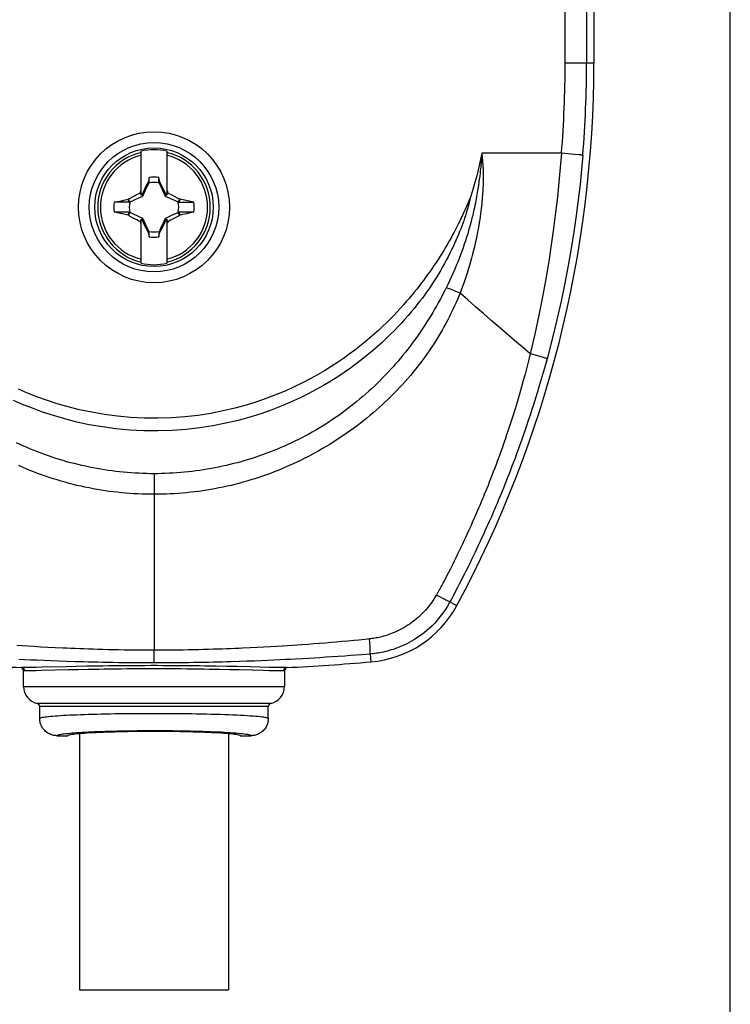
# Model space of a CAD drawing. Units: millimetres. Extents: x 76 to 242, y -31 to 279.
# Drawn here: x 197 to 230, y 172 to 218 of the extents above; entities that cross this region are included whole.
import ezdxf

# ---------------------------------------------------------------- set-up
doc = ezdxf.new("R2010")
doc.units = ezdxf.units.MM
doc.header["$LTSCALE"] = 16.335
doc.layers.get('0').update_dxf_attribs({"linetype": 'CONTINUOUS'})
doc.layers.add('TRASH', color=7, linetype='CONTINUOUS')
doc.styles.get("Standard").update_dxf_attribs({"font": 'txt', "width": 0.8})
doc.dimstyles.new('DIMSTYLE_1', dxfattribs={"dimtxt": 3, "dimasz": 3, "dimexe": 1.5, "dimexo": 0.5, "dimgap": 0.75, "dimtad": 1, "dimdec": 1, "dimtxsty": 'STANDARD', "dimblk": '_FILLED', "dimblk1": '_FILLED', "dimblk2": '_FILLED', "dimcen": 0.09, "dimadec": 0, "dimazin": 0, "dimtfac": 1, "dimtdec": 1, "dimtofl": 0, "dimtmove": 0, "dimatfit": 3, "dimldrblk": '_FILLED', "dimfxl": 1, "dimtolj": 1, "dimarcsym": 0})

# ---------------------------------------------------------------- blocks, each defined once
blk = doc.blocks.new('_FILLED')
at = {"color": 0, "linetype": 'BYBLOCK'}
blk.add_solid([(0, 0), (-1, 0.317), (-1, -0.317)], dxfattribs=at)
blk = doc.blocks.new('*D0')
at = {"color": 7, "linetype": 'CONTINUOUS'}
for p, q in [((176.235, 119.993), (176.235, 260.862)), ((229.739, 119.496), (229.739, 260.862)), ((176.235, 259.362), (202.987, 259.362)), ((229.739, 259.362), (202.987, 259.362))]:
    blk.add_line(p, q, dxfattribs=at)
at = {"color": 7, "linetype": 'CONTINUOUS', "xscale": 3, "yscale": 3, "zscale": 3, "rotation": 180}
blk.add_blockref('_FILLED', (176.235, 259.362), dxfattribs=at)
at = {"color": 7, "linetype": 'CONTINUOUS', "xscale": 3, "yscale": 3, "zscale": 3}
blk.add_blockref('_FILLED', (229.739, 259.362), dxfattribs=at)
at = {"color": 7, "linetype": 'CONTINUOUS', "insert": (202.987, 263.112), "char_height": 3, "width": 12.21429, "attachment_point": 2, "line_spacing_factor": 0.9}
blk.add_mtext('53,5', dxfattribs=at)

msp = doc.modelspace()

# ---------------------------------------------------------------- linework, layer by layer
at = {"color": 253, "linetype": 'CONTINUOUS'}
for p, q in [((222.08, 215.523), (222.08, 242.323)), ((223.075, 241.823), (223.075, 215.523)), ((222.08, 215.523), (223.413, 215.523)), ((218.187, 210.928), (218.181, 210.855)), ((218.192, 210.996), (218.187, 210.928)), ((218.197, 211.06), (218.192, 210.996)), ((218.201, 211.119), (218.197, 211.06)), ((218.205, 211.175), (218.201, 211.119)), ((221.909, 211.323), (218.213, 211.323)), ((218.213, 211.323), (218.221, 211.252)), ((218.221, 211.252), (218.229, 211.175)), ((218.229, 211.175), (218.237, 211.091)), ((218.237, 211.091), (218.243, 211.029)), ((218.243, 211.029), (218.249, 210.964)), ((218.249, 210.964), (218.254, 210.893)), ((218.254, 210.893), (218.26, 210.817)), ((222.513, 211.272), (221.909, 211.323)), ((222.735, 211.253), (222.513, 211.272)), ((218.144, 210.493), (218.131, 210.382)), ((218.155, 210.596), (218.144, 210.493)), ((218.165, 210.689), (218.155, 210.596)), ((218.173, 210.775), (218.165, 210.689)), ((218.181, 210.855), (218.173, 210.775)), ((218.099, 210.129), (218.08, 209.987)), ((218.116, 210.26), (218.099, 210.129)), ((218.131, 210.382), (218.116, 210.26)), ((220.541, 202.009), (220.462, 202.031)), ((220.767, 201.945), (220.541, 202.009)), ((220.901, 201.907), (220.767, 201.945)), ((203.013, 196.469), (203.014, 196.008)), ((203.014, 196.008), (203.013, 188.282)), ((217.97, 194.649), (217.877, 194.436)), ((218.067, 194.875), (217.97, 194.649)), ((218.657, 194.477), (218.56, 194.256)), ((218.759, 194.712), (218.657, 194.477)), ((217.701, 194.041), (217.618, 193.857)), ((217.787, 194.234), (217.701, 194.041)), ((217.877, 194.436), (217.787, 194.234)), ((218.467, 194.046), (218.377, 193.847)), ((218.56, 194.256), (218.467, 194.046)), ((217.537, 193.68), (217.459, 193.512)), ((217.618, 193.857), (217.537, 193.68)), ((218.291, 193.657), (218.207, 193.474)), ((218.377, 193.847), (218.291, 193.657)), ((217.313, 193.199), (217.244, 193.056)), ((217.384, 193.352), (217.313, 193.199)), ((217.459, 193.512), (217.384, 193.352)), ((218.048, 193.134), (217.974, 192.976)), ((218.126, 193.3), (218.048, 193.134)), ((218.207, 193.474), (218.126, 193.3)), ((217.089, 192.734), (217.007, 192.566)), ((217.179, 192.92), (217.089, 192.734)), ((217.244, 193.056), (217.179, 192.92)), ((217.835, 192.685), (217.74, 192.49)), ((217.902, 192.826), (217.835, 192.685)), ((217.974, 192.976), (217.902, 192.826)), ((216.849, 192.247), (216.756, 192.063)), ((216.934, 192.418), (216.849, 192.247)), ((217.007, 192.566), (216.934, 192.418)), ((217.654, 192.314), (217.577, 192.158)), ((217.74, 192.49), (217.654, 192.314)), ((216.583, 191.723), (216.479, 191.521)), ((216.669, 191.892), (216.583, 191.723)), ((216.756, 192.063), (216.669, 191.892)), ((217.409, 191.822), (217.355, 191.715)), ((217.487, 191.977), (217.409, 191.822)), ((217.577, 192.158), (217.487, 191.977)), ((216.479, 191.521), (216.444, 191.454)), ((217.18, 191.372), (217.091, 191.201)), ((217.268, 191.543), (217.18, 191.372)), ((217.355, 191.715), (217.268, 191.543)), ((216.278, 191.149), (216.239, 191.08)), ((216.317, 191.217), (216.278, 191.149)), ((216.912, 190.861), (216.805, 190.659)), ((217.001, 191.03), (216.912, 190.861)), ((217.091, 191.201), (217.001, 191.03)), ((216.406, 190.684), (216.292, 190.743)), ((216.507, 190.633), (216.406, 190.684)), ((216.805, 190.659), (216.734, 190.527)), ((216.956, 190.407), (217.056, 190.354)), ((209.871, 188.537), (209.662, 188.522)), ((210.162, 188.558), (209.871, 188.537)), ((210.429, 188.578), (210.162, 188.558)), ((210.673, 188.597), (210.429, 188.578)), ((210.967, 188.62), (210.673, 188.597)), ((211.229, 188.642), (210.967, 188.62)), ((211.463, 188.661), (211.229, 188.642)), ((211.722, 188.684), (211.463, 188.661)), ((211.998, 188.709), (211.722, 188.684)), ((212.302, 188.737), (211.998, 188.709)), ((212.519, 188.757), (212.302, 188.737)), ((212.651, 188.77), (212.519, 188.757)), ((212.783, 188.783), (212.651, 188.77)), ((212.918, 188.798), (212.783, 188.783)), ((213.008, 188.808), (212.918, 188.798)), ((213.021, 188.63), (213.008, 188.808)), ((196.902, 188.487), (196.646, 188.503)), ((197.174, 188.47), (196.902, 188.487)), ((197.462, 188.453), (197.174, 188.47)), ((197.767, 188.435), (197.462, 188.453)), ((198.088, 188.418), (197.767, 188.435)), ((198.427, 188.401), (198.088, 188.418)), ((198.784, 188.384), (198.427, 188.401)), ((203.014, 187.997), (203.013, 188.282)), ((207.798, 188.411), (207.469, 188.395)), ((208.111, 188.427), (207.798, 188.411)), ((208.408, 188.444), (208.111, 188.427)), ((208.689, 188.46), (208.408, 188.444)), ((208.954, 188.476), (208.689, 188.46)), ((209.204, 188.492), (208.954, 188.476)), ((209.44, 188.507), (209.204, 188.492)), ((209.662, 188.522), (209.44, 188.507)), ((212.651, 188.079), (212.389, 188.058)), ((213.044, 188.11), (212.651, 188.079)), ((213.044, 188.11), (213.075, 187.746)), ((197.013, 187.845), (196.747, 187.858)), ((197.294, 187.831), (197.013, 187.845)), ((197.592, 187.818), (197.294, 187.831)), ((197.906, 187.804), (197.592, 187.818)), ((198.238, 187.791), (197.906, 187.804)), ((198.587, 187.778), (198.238, 187.791)), ((198.956, 187.765), (198.587, 187.778)), ((199.343, 187.753), (198.956, 187.765)), ((203.015, 187.76), (203.014, 187.997)), ((203.015, 187.712), (203.015, 187.76)), ((203.016, 187.698), (203.015, 187.712)), ((207.313, 187.773), (206.955, 187.761)), ((207.652, 187.786), (207.313, 187.773)), ((207.975, 187.798), (207.652, 187.786)), ((208.281, 187.811), (207.975, 187.798)), ((208.571, 187.824), (208.281, 187.811)), ((208.846, 187.837), (208.571, 187.824)), ((209.105, 187.849), (208.846, 187.837)), ((209.349, 187.862), (209.105, 187.849)), ((209.579, 187.874), (209.349, 187.862)), ((209.899, 187.892), (209.579, 187.874)), ((210.192, 187.909), (209.899, 187.892)), ((210.46, 187.925), (210.192, 187.909)), ((210.705, 187.94), (210.46, 187.925)), ((211.001, 187.959), (210.705, 187.94)), ((211.265, 187.977), (211.001, 187.959)), ((211.555, 187.997), (211.265, 187.977)), ((211.856, 188.018), (211.555, 187.997)), ((212.126, 188.038), (211.856, 188.018)), ((212.389, 188.058), (212.126, 188.038)), ((196.905, 187.48), (196.865, 187.481)), ((197.007, 187.331), (196.963, 187.333)), ((197.831, 187.494), (197.541, 187.487)), ((199.052, 187.372), (197.803, 187.34)), ((198.958, 187.521), (197.831, 187.494)), ((199.407, 187.531), (198.958, 187.521)), ((199.49, 187.382), (199.052, 187.372)), ((206.385, 187.536), (205.893, 187.545)), ((206.537, 187.382), (206.07, 187.391)), ((206.848, 187.526), (206.385, 187.536)), ((206.976, 187.372), (206.537, 187.382)), ((207.484, 187.511), (206.848, 187.526)), ((207.57, 187.357), (206.976, 187.372)), ((208.347, 187.49), (207.484, 187.511)), ((208.615, 187.484), (208.347, 187.49)), ((208.599, 187.332), (208.361, 187.337)), ((208.834, 187.48), (208.615, 187.484)), ((209.063, 187.333), (209.02, 187.331)), ((209.161, 187.481), (209.122, 187.48)), ((196.963, 186.602), (209.063, 186.602)), ((208.432, 185.82), (197.595, 185.82)), ((208.313, 185.673), (197.713, 185.673))]:
    msp.add_line(p, q, dxfattribs=at)
at = {"color": 7, "linetype": 'CONTINUOUS'}
for p, q in [((223.413, 241.823), (223.413, 215.523)), ((202.413, 209.382), (202.413, 211.417)), ((203.613, 211.417), (203.613, 209.382)), ((202.744, 209.986), (202.731, 209.966)), ((202.785, 210.196), (202.744, 209.986)), ((202.785, 209.968), (202.785, 210.196)), ((203.283, 209.986), (203.242, 210.196)), ((203.242, 209.968), (203.242, 210.196)), ((203.262, 209.977), (203.283, 209.986)), ((203.296, 209.966), (203.283, 209.986)), ((202.357, 209.48), (202.385, 209.536)), ((202.385, 209.536), (202.413, 209.592)), ((202.535, 209.584), (202.488, 209.49)), ((202.595, 209.702), (202.535, 209.584)), ((202.681, 209.87), (202.595, 209.702)), ((202.731, 209.966), (202.681, 209.87)), ((202.731, 209.966), (202.775, 209.945)), ((203.242, 209.968), (203.262, 209.977)), ((203.252, 209.945), (203.296, 209.966)), ((203.395, 209.775), (203.296, 209.966)), ((203.467, 209.633), (203.395, 209.775)), ((203.515, 209.538), (203.467, 209.633)), ((203.562, 209.443), (203.515, 209.538)), ((203.613, 209.592), (203.632, 209.555)), ((203.632, 209.555), (203.641, 209.537)), ((201.164, 209.051), (201.333, 209.089)), ((201.333, 209.089), (201.506, 209.127)), ((201.506, 209.127), (201.68, 209.164)), ((201.68, 209.164), (201.808, 209.192)), ((201.825, 209.204), (201.808, 209.192)), ((201.848, 209.098), (201.808, 209.192)), ((201.825, 209.204), (201.876, 209.231)), ((201.891, 209.062), (201.825, 209.204)), ((201.868, 209.051), (201.848, 209.098)), ((201.876, 209.231), (202.07, 209.333)), ((202.07, 209.333), (202.161, 209.38)), ((202.161, 209.38), (202.249, 209.426)), ((202.249, 209.426), (202.321, 209.462)), ((202.321, 209.462), (202.357, 209.48)), ((202.413, 209.423), (202.357, 209.48)), ((202.441, 209.396), (202.413, 209.382)), ((202.488, 209.49), (202.441, 209.396)), ((202.494, 209.343), (202.441, 209.396)), ((203.586, 209.396), (203.533, 209.343)), ((203.586, 209.396), (203.562, 209.443)), ((203.613, 209.382), (203.586, 209.396)), ((203.67, 209.48), (203.613, 209.423)), ((203.67, 209.48), (203.731, 209.449)), ((203.731, 209.449), (203.812, 209.408)), ((203.812, 209.408), (203.913, 209.356)), ((203.913, 209.356), (204.145, 209.234)), ((204.202, 209.204), (204.136, 209.062)), ((204.178, 209.098), (204.158, 209.051)), ((204.199, 209.145), (204.178, 209.098)), ((204.219, 209.192), (204.199, 209.145)), ((204.219, 209.192), (204.202, 209.204)), ((204.561, 209.118), (204.219, 209.192)), ((204.863, 209.051), (204.561, 209.118)), ((201.868, 209.051), (201.164, 209.051)), ((204.158, 209.052), (204.863, 209.051)), ((201.868, 208.595), (201.164, 208.595)), ((201.614, 208.496), (201.388, 208.546)), ((201.808, 208.455), (201.614, 208.496)), ((201.808, 208.455), (201.828, 208.501)), ((201.825, 208.443), (201.808, 208.455)), ((201.825, 208.443), (201.891, 208.584)), ((201.828, 208.501), (201.848, 208.548)), ((201.848, 208.548), (201.868, 208.595)), ((202.114, 208.291), (201.882, 208.412)), ((202.215, 208.239), (202.114, 208.291)), ((202.296, 208.197), (202.215, 208.239)), ((202.357, 208.167), (202.296, 208.197)), ((202.413, 208.223), (202.357, 208.167)), ((202.413, 208.265), (202.441, 208.251)), ((202.413, 206.229), (202.413, 208.265)), ((202.494, 208.304), (202.441, 208.251)), ((202.441, 208.251), (202.465, 208.203)), ((202.465, 208.203), (202.512, 208.109)), ((203.527, 208.133), (203.574, 208.227)), ((203.533, 208.304), (203.586, 208.251)), ((203.574, 208.227), (203.586, 208.251)), ((203.586, 208.251), (203.613, 208.265)), ((203.613, 208.265), (203.613, 206.229)), ((203.613, 208.223), (203.67, 208.167)), ((203.67, 208.167), (203.642, 208.111)), ((203.706, 208.185), (203.67, 208.167)), ((203.778, 208.221), (203.706, 208.185)), ((203.866, 208.266), (203.778, 208.221)), ((203.957, 208.313), (203.866, 208.266)), ((204.151, 208.416), (203.957, 208.313)), ((204.136, 208.584), (204.202, 208.443)), ((204.202, 208.443), (204.151, 208.416)), ((204.863, 208.595), (204.158, 208.595)), ((204.158, 208.595), (204.219, 208.455)), ((204.219, 208.455), (204.202, 208.443)), ((204.347, 208.482), (204.219, 208.455)), ((204.521, 208.52), (204.347, 208.482)), ((204.694, 208.557), (204.521, 208.52)), ((204.863, 208.595), (204.694, 208.557)), ((202.413, 208.055), (202.395, 208.091)), ((202.512, 208.109), (202.56, 208.014)), ((202.56, 208.014), (202.632, 207.872)), ((202.632, 207.872), (202.731, 207.681)), ((202.775, 207.701), (202.731, 207.681)), ((203.296, 207.681), (203.252, 207.701)), ((203.296, 207.681), (203.334, 207.753)), ((203.334, 207.753), (203.42, 207.921)), ((203.42, 207.921), (203.48, 208.039)), ((203.48, 208.039), (203.527, 208.133)), ((203.642, 208.111), (203.613, 208.055)), ((202.731, 207.681), (202.744, 207.661)), ((202.765, 207.669), (202.744, 207.661)), ((202.744, 207.661), (202.785, 207.451)), ((202.785, 207.678), (202.765, 207.669)), ((202.785, 207.451), (202.785, 207.678)), ((203.242, 207.678), (203.241, 207.451)), ((203.241, 207.451), (203.283, 207.661)), ((203.283, 207.661), (203.296, 207.681)), ((196.963, 186.602), (196.963, 187.333)), ((209.063, 187.333), (209.063, 186.602)), ((197.713, 185.124), (197.713, 185.673)), ((208.313, 185.124), (208.313, 185.673)), ((199.563, 184.429), (199.563, 172.538)), ((206.463, 184.429), (206.463, 172.538)), ((198.514, 184.323), (199.013, 184.323)), ((207.013, 184.323), (207.513, 184.323)), ((199.563, 172.538), (206.463, 172.538))]:
    msp.add_line(p, q, dxfattribs=at)
for points in [[(218.213, 211.323), (218.143, 210.972), (218.064, 210.623), (217.978, 210.276), (217.883, 209.931), (217.781, 209.589), (217.67, 209.248)], [(202.744, 209.986), (202.751, 209.983), (202.758, 209.98), (202.764, 209.977), (202.771, 209.974), (202.778, 209.971), (202.785, 209.968)], [(203.641, 209.537), (203.66, 209.499), (203.67, 209.48)], [(204.145, 209.234), (204.173, 209.219), (204.202, 209.204)], [(201.388, 208.546), (201.197, 208.588), (201.164, 208.595)], [(201.882, 208.412), (201.854, 208.427), (201.825, 208.443)], [(202.395, 208.091), (202.366, 208.148), (202.357, 208.167)], [(203.283, 207.661), (203.276, 207.664), (203.269, 207.667), (203.262, 207.67), (203.255, 207.673), (203.249, 207.676), (203.242, 207.678)], [(198.514, 184.323), (198.461, 184.325), (198.41, 184.33), (198.359, 184.338), (198.308, 184.35), (198.257, 184.366), (198.208, 184.384), (198.161, 184.405), (198.115, 184.43), (198.07, 184.458), (198.028, 184.488), (197.987, 184.522), (197.948, 184.558), (197.912, 184.596), (197.878, 184.637), (197.848, 184.68), (197.82, 184.725), (197.796, 184.771), (197.774, 184.818), (197.756, 184.867), (197.741, 184.918), (197.729, 184.969), (197.72, 185.02), (197.715, 185.072), (197.713, 185.124)], [(208.313, 185.124), (208.312, 185.072), (208.307, 185.02), (208.298, 184.969), (208.286, 184.918), (208.271, 184.867), (208.253, 184.818), (208.231, 184.771), (208.207, 184.725), (208.179, 184.68), (208.149, 184.637), (208.115, 184.596), (208.079, 184.558), (208.04, 184.522), (207.999, 184.488), (207.957, 184.458), (207.912, 184.43), (207.866, 184.405), (207.819, 184.384), (207.77, 184.366), (207.719, 184.35), (207.668, 184.338), (207.617, 184.33), (207.565, 184.325), (207.513, 184.323)], [(199.013, 184.323), (199.019, 184.334), (199.035, 184.345), (199.063, 184.356), (199.101, 184.367), (199.15, 184.378), (199.209, 184.388), (199.279, 184.398), (199.36, 184.409), (199.45, 184.419), (199.55, 184.428), (199.66, 184.438), (199.778, 184.447), (199.906, 184.455), (200.042, 184.464), (200.186, 184.472), (200.338, 184.479), (200.497, 184.486), (200.663, 184.493), (200.836, 184.499), (201.015, 184.505), (201.199, 184.51), (201.387, 184.515), (201.581, 184.519), (201.778, 184.523), (201.979, 184.526), (202.183, 184.528), (202.388, 184.53), (202.595, 184.532), (202.804, 184.533), (203.013, 184.533), (203.222, 184.533), (203.431, 184.532), (203.639, 184.53), (203.844, 184.528), (204.048, 184.526), (204.249, 184.523), (204.446, 184.519), (204.639, 184.515), (204.828, 184.51), (205.012, 184.505), (205.191, 184.499), (205.363, 184.493), (205.529, 184.486), (205.689, 184.479), (205.841, 184.472), (205.985, 184.464), (206.121, 184.455), (206.249, 184.447), (206.367, 184.438), (206.477, 184.428), (206.577, 184.419), (206.667, 184.409), (206.747, 184.398), (206.817, 184.388), (206.877, 184.378), (206.926, 184.367), (206.964, 184.356), (206.991, 184.345), (207.008, 184.334), (207.013, 184.323)]]:
    msp.add_lwpolyline(points, dxfattribs=at)
at = {"color": 253, "linetype": 'CONTINUOUS'}
for points in [[(218.213, 211.323), (218.213, 211.3), (218.212, 211.276), (218.21, 211.252), (218.208, 211.227), (218.205, 211.175)], [(221.909, 211.323), (221.854, 210.668), (221.792, 209.993), (221.72, 209.297), (221.637, 208.581), (221.544, 207.844), (221.437, 207.086), (221.318, 206.305), (221.184, 205.502), (221.033, 204.673), (220.863, 203.819), (220.673, 202.938), (220.462, 202.031)], [(222.9, 211.239), (222.841, 210.569), (222.77, 209.879), (222.688, 209.168), (222.593, 208.438), (222.484, 207.687), (222.361, 206.915), (222.222, 206.122), (222.065, 205.308), (221.89, 204.469), (221.695, 203.603), (221.478, 202.714), (221.238, 201.801)], [(222.9, 211.242), (222.888, 211.241), (222.87, 211.241), (222.845, 211.243), (222.814, 211.245), (222.735, 211.253)], [(218.26, 210.817), (218.265, 210.734), (218.268, 210.69), (218.271, 210.644), (218.273, 210.596), (218.275, 210.545), (218.277, 210.493), (218.279, 210.437), (218.281, 210.38), (218.282, 210.32), (218.282, 210.257), (218.282, 210.191), (218.281, 210.123), (218.28, 210.053), (218.277, 209.979), (218.274, 209.903), (218.271, 209.824), (218.267, 209.742), (218.262, 209.657), (218.256, 209.57), (218.25, 209.48), (218.243, 209.387), (218.236, 209.291), (218.227, 209.192), (218.218, 209.089), (218.208, 208.983), (218.196, 208.874), (218.183, 208.759), (218.169, 208.641), (218.153, 208.517), (218.136, 208.389), (218.116, 208.255), (218.095, 208.116), (218.071, 207.971), (218.045, 207.819), (218.016, 207.662), (217.985, 207.5), (217.951, 207.333), (217.914, 207.162), (217.874, 206.99), (217.833, 206.817), (217.788, 206.642), (217.742, 206.467), (217.693, 206.292), (217.642, 206.116), (217.589, 205.939), (217.533, 205.762), (217.474, 205.584), (217.412, 205.403), (217.347, 205.219), (217.278, 205.032), (217.205, 204.842)], [(218.08, 209.987), (218.059, 209.835), (218.047, 209.755), (218.035, 209.672), (218.021, 209.587), (218.006, 209.499), (217.991, 209.408), (217.974, 209.315), (217.957, 209.218), (217.938, 209.119), (217.917, 209.016), (217.896, 208.91), (217.872, 208.799), (217.847, 208.684), (217.82, 208.565), (217.791, 208.441), (217.759, 208.313), (217.725, 208.179), (217.688, 208.04), (217.648, 207.895), (217.605, 207.745), (217.559, 207.59), (217.51, 207.432), (217.458, 207.27), (217.403, 207.107), (217.347, 206.943), (217.287, 206.778), (217.226, 206.613), (217.163, 206.448), (217.097, 206.282), (217.029, 206.117), (216.959, 205.951), (216.887, 205.784), (216.812, 205.615), (216.732, 205.442), (216.65, 205.267), (216.563, 205.09)], [(217.67, 209.248), (217.654, 209.155), (217.635, 209.058), (217.613, 208.959), (217.588, 208.859), (217.558, 208.756), (217.527, 208.65), (217.493, 208.541), (217.457, 208.429), (217.418, 208.314), (217.376, 208.195), (217.332, 208.074), (217.286, 207.949), (217.237, 207.822), (217.186, 207.693), (217.131, 207.56), (217.074, 207.425), (217.013, 207.286), (216.949, 207.142), (216.881, 206.994), (216.808, 206.841), (216.732, 206.687), (216.652, 206.53), (216.569, 206.371), (216.483, 206.214), (216.397, 206.058), (216.308, 205.904), (216.218, 205.752), (216.128, 205.604), (216.036, 205.458), (215.943, 205.313), (215.849, 205.171), (215.754, 205.032), (215.655, 204.889), (215.551, 204.745), (215.442, 204.598), (215.327, 204.447), (215.205, 204.291), (215.077, 204.131), (214.941, 203.967), (214.799, 203.8), (214.649, 203.63), (214.492, 203.456), (214.326, 203.28), (214.153, 203.1), (213.97, 202.917), (213.776, 202.731), (213.573, 202.541), (213.359, 202.349), (213.134, 202.155), (212.899, 201.959), (212.651, 201.762), (212.392, 201.564), (212.12, 201.365), (211.833, 201.165), (211.532, 200.965), (211.215, 200.765), (210.88, 200.565), (210.526, 200.366), (210.155, 200.17), (209.762, 199.976), (209.347, 199.786), (208.911, 199.602), (208.45, 199.423), (207.963, 199.252), (207.451, 199.092), (206.912, 198.943), (206.343, 198.809), (205.746, 198.691), (205.132, 198.595), (204.499, 198.522), (203.849, 198.474), (203.197, 198.453), (202.543, 198.459), (201.888, 198.492), (201.248, 198.551), (200.623, 198.635), (200.013, 198.741), (199.429, 198.866), (198.875, 199.007), (198.348, 199.161), (197.846, 199.326), (197.371, 199.501), (196.922, 199.682), (196.495, 199.869)], [(217.597, 209.074), (217.517, 208.889), (217.475, 208.793), (217.431, 208.693), (217.384, 208.591), (217.336, 208.485), (217.285, 208.376), (217.232, 208.265), (217.176, 208.15), (217.118, 208.033), (217.058, 207.913), (216.996, 207.792), (216.93, 207.667), (216.862, 207.54), (216.791, 207.409), (216.715, 207.275), (216.636, 207.136), (216.552, 206.993), (216.466, 206.848), (216.376, 206.701), (216.282, 206.553), (216.188, 206.406), (216.093, 206.26), (215.996, 206.116), (215.898, 205.974), (215.801, 205.835), (215.703, 205.698), (215.604, 205.563), (215.505, 205.429), (215.406, 205.298), (215.302, 205.164), (215.195, 205.027), (215.084, 204.888), (214.967, 204.745), (214.843, 204.598), (214.713, 204.446), (214.577, 204.291), (214.434, 204.132), (214.285, 203.971), (214.129, 203.806), (213.965, 203.638), (213.793, 203.468), (213.612, 203.294), (213.422, 203.116), (213.222, 202.936), (213.013, 202.753), (212.793, 202.568), (212.563, 202.382), (212.322, 202.194), (212.069, 202.006), (211.805, 201.816), (211.526, 201.626), (211.233, 201.435), (210.925, 201.244), (210.601, 201.054), (210.259, 200.864), (209.899, 200.676), (209.519, 200.492), (209.119, 200.311), (208.698, 200.134), (208.252, 199.964), (207.783, 199.802), (207.289, 199.647), (206.769, 199.507), (206.22, 199.379), (205.645, 199.266), (205.054, 199.174), (204.444, 199.106), (203.818, 199.059), (203.19, 199.038), (202.561, 199.045), (201.93, 199.077), (201.313, 199.132), (200.711, 199.212), (200.123, 199.315), (199.561, 199.433), (199.027, 199.566), (198.518, 199.715), (198.034, 199.872), (197.576, 200.037), (197.142, 200.211), (196.73, 200.39)], [(217.67, 209.248), (217.634, 209.163), (217.597, 209.074)], [(216.563, 205.09), (216.498, 204.959), (216.43, 204.825), (216.357, 204.686), (216.28, 204.541), (216.198, 204.393), (216.114, 204.243), (216.028, 204.093), (215.94, 203.943), (215.851, 203.794), (215.761, 203.648), (215.671, 203.503), (215.579, 203.359), (215.485, 203.217), (215.39, 203.075), (215.293, 202.934), (215.194, 202.793), (215.093, 202.653), (214.99, 202.514), (214.885, 202.375), (214.778, 202.237), (214.67, 202.099), (214.559, 201.962), (214.447, 201.826), (214.333, 201.692), (214.217, 201.558), (214.099, 201.425), (213.98, 201.294), (213.859, 201.164), (213.737, 201.035), (213.613, 200.908), (213.488, 200.782), (213.361, 200.657), (213.232, 200.533), (213.102, 200.412), (212.97, 200.291), (212.836, 200.172), (212.701, 200.053), (212.564, 199.937), (212.425, 199.822), (212.287, 199.709), (212.147, 199.599), (212.007, 199.49), (211.865, 199.383), (211.723, 199.279), (211.578, 199.175), (211.431, 199.072), (211.282, 198.971), (211.131, 198.871), (210.978, 198.773), (210.824, 198.676), (210.669, 198.581), (210.512, 198.489), (210.354, 198.398), (210.195, 198.309), (210.035, 198.223), (209.874, 198.138), (209.713, 198.056), (209.551, 197.976), (209.388, 197.898), (209.226, 197.823), (209.064, 197.75), (208.902, 197.68), (208.74, 197.611), (208.575, 197.544), (208.41, 197.479), (208.244, 197.416), (208.075, 197.354), (207.906, 197.295), (207.735, 197.237), (207.565, 197.181), (207.394, 197.128), (207.222, 197.077), (207.05, 197.027), (206.878, 196.98), (206.705, 196.935), (206.532, 196.892), (206.359, 196.851), (206.185, 196.812), (206.011, 196.776), (205.836, 196.741), (205.661, 196.708), (205.486, 196.678), (205.311, 196.649), (205.135, 196.623), (204.959, 196.599), (204.783, 196.577), (204.606, 196.556), (204.43, 196.538), (204.253, 196.522), (204.076, 196.508), (203.899, 196.497), (203.722, 196.487), (203.544, 196.479), (203.367, 196.474), (203.19, 196.47), (203.013, 196.469)], [(217.205, 204.842), (217.132, 204.875), (217.058, 204.907), (216.985, 204.938), (216.911, 204.968), (216.838, 204.996), (216.766, 205.022), (216.697, 205.047), (216.629, 205.069), (216.563, 205.09)], [(217.205, 204.842), (217.147, 204.7), (217.086, 204.553), (217.02, 204.402), (216.95, 204.246), (216.875, 204.085), (216.797, 203.924), (216.716, 203.762), (216.632, 203.599), (216.547, 203.439), (216.46, 203.281), (216.372, 203.124), (216.282, 202.969), (216.189, 202.814), (216.095, 202.661), (215.998, 202.509), (215.899, 202.357), (215.797, 202.206), (215.693, 202.055), (215.587, 201.905), (215.478, 201.756), (215.367, 201.608), (215.254, 201.461), (215.138, 201.314), (215.021, 201.169), (214.901, 201.025), (214.779, 200.883), (214.656, 200.741), (214.53, 200.602), (214.403, 200.463), (214.274, 200.326), (214.142, 200.191), (214.009, 200.057), (213.874, 199.925), (213.738, 199.794), (213.599, 199.665), (213.459, 199.537), (213.316, 199.41), (213.171, 199.285), (213.025, 199.162), (212.879, 199.041), (212.731, 198.923), (212.583, 198.807), (212.433, 198.693), (212.281, 198.581), (212.128, 198.47), (211.972, 198.359), (211.813, 198.25), (211.652, 198.142), (211.49, 198.036), (211.327, 197.932), (211.162, 197.83), (210.996, 197.729), (210.828, 197.631), (210.66, 197.534), (210.49, 197.44), (210.319, 197.347), (210.148, 197.257), (209.976, 197.169), (209.804, 197.084), (209.631, 197.001), (209.46, 196.921), (209.288, 196.844), (209.116, 196.768), (208.942, 196.694), (208.766, 196.623), (208.59, 196.553), (208.411, 196.485), (208.231, 196.419), (208.05, 196.355), (207.868, 196.294), (207.686, 196.235), (207.504, 196.178), (207.321, 196.124), (207.138, 196.072), (206.954, 196.022), (206.769, 195.974), (206.584, 195.929), (206.399, 195.886), (206.213, 195.846), (206.027, 195.808), (205.841, 195.772), (205.654, 195.738), (205.467, 195.707), (205.279, 195.678), (205.091, 195.652), (204.903, 195.628), (204.714, 195.606), (204.526, 195.586), (204.337, 195.569), (204.148, 195.554), (203.959, 195.542), (203.77, 195.532), (203.581, 195.524), (203.391, 195.519), (203.202, 195.516), (203.013, 195.515)], [(220.462, 202.031), (220.099, 202.337), (219.737, 202.645), (219.375, 202.955), (219.012, 203.267), (218.65, 203.58), (218.288, 203.894), (217.927, 204.209), (217.566, 204.525), (217.205, 204.842)], [(220.462, 202.031), (220.38, 201.705), (220.299, 201.388), (220.218, 201.081), (220.138, 200.784), (220.057, 200.497), (219.978, 200.217), (219.898, 199.947), (219.82, 199.685), (219.742, 199.43), (219.665, 199.184), (219.589, 198.945), (219.514, 198.713), (219.439, 198.487), (219.366, 198.269), (219.294, 198.056), (219.222, 197.85), (219.151, 197.649), (219.082, 197.454), (219.013, 197.265), (218.945, 197.08), (218.879, 196.901), (218.813, 196.726), (218.749, 196.557), (218.685, 196.392), (218.623, 196.232), (218.562, 196.076), (218.502, 195.926), (218.443, 195.78), (218.386, 195.638), (218.33, 195.501), (218.275, 195.368), (218.221, 195.239), (218.169, 195.114), (218.117, 194.992), (218.067, 194.875)], [(221.238, 201.801), (221.148, 201.473), (221.058, 201.155), (220.968, 200.846), (220.88, 200.547), (220.793, 200.258), (220.706, 199.977), (220.621, 199.705), (220.536, 199.441), (220.453, 199.185), (220.371, 198.937), (220.29, 198.696), (220.21, 198.462), (220.132, 198.236), (220.054, 198.016), (219.978, 197.802), (219.903, 197.594), (219.829, 197.391), (219.756, 197.195), (219.684, 197.004), (219.614, 196.818), (219.545, 196.637), (219.477, 196.461), (219.41, 196.29), (219.344, 196.124), (219.279, 195.962), (219.216, 195.806), (219.154, 195.654), (219.094, 195.506), (219.035, 195.363), (218.977, 195.225), (218.921, 195.091), (218.866, 194.961), (218.812, 194.834), (218.759, 194.712)], [(221.238, 201.801), (221.226, 201.806), (221.207, 201.813), (221.182, 201.821), (221.15, 201.832), (221.111, 201.844), (221.067, 201.857), (221.017, 201.872), (220.901, 201.907)], [(203.013, 196.469), (202.836, 196.47), (202.659, 196.474), (202.482, 196.479), (202.305, 196.487), (202.128, 196.497), (201.951, 196.508), (201.774, 196.522), (201.597, 196.538), (201.42, 196.556), (201.244, 196.577), (201.068, 196.599), (200.891, 196.623), (200.716, 196.65), (200.54, 196.678), (200.365, 196.708), (200.19, 196.741), (200.016, 196.776), (199.842, 196.812), (199.668, 196.851), (199.494, 196.892), (199.321, 196.935), (199.148, 196.98), (198.976, 197.027), (198.804, 197.077), (198.633, 197.128), (198.461, 197.182), (198.291, 197.237), (198.12, 197.295), (197.951, 197.355), (197.782, 197.416), (197.616, 197.479), (197.451, 197.544), (197.287, 197.611), (197.124, 197.68), (196.962, 197.75), (196.8, 197.823), (196.638, 197.898)], [(203.013, 195.515), (202.824, 195.516), (202.635, 195.519), (202.446, 195.524), (202.257, 195.532), (202.068, 195.542), (201.879, 195.554), (201.69, 195.569), (201.501, 195.586), (201.312, 195.606), (201.124, 195.628), (200.935, 195.652), (200.748, 195.678), (200.56, 195.707), (200.373, 195.738), (200.186, 195.772), (199.999, 195.808), (199.813, 195.846), (199.628, 195.886), (199.442, 195.929), (199.257, 195.974), (199.073, 196.022), (198.889, 196.072), (198.705, 196.124), (198.522, 196.178), (198.34, 196.235), (198.158, 196.294), (197.976, 196.356), (197.795, 196.419), (197.615, 196.485), (197.437, 196.553), (197.26, 196.623), (197.085, 196.695), (196.911, 196.768), (196.738, 196.844)], [(216.372, 191.319), (216.335, 191.251), (216.317, 191.217)], [(216.444, 191.454), (216.408, 191.387), (216.39, 191.353), (216.372, 191.319)], [(216.103, 190.841), (216.007, 190.684), (215.909, 190.536), (215.808, 190.397), (215.706, 190.268), (215.602, 190.148), (215.498, 190.035), (215.394, 189.931), (215.291, 189.835), (215.188, 189.745), (215.086, 189.662), (214.986, 189.585), (214.887, 189.514), (214.789, 189.448), (214.692, 189.387), (214.597, 189.331), (214.504, 189.278), (214.413, 189.23), (214.323, 189.186), (214.235, 189.145), (214.148, 189.107), (214.064, 189.072), (213.981, 189.04), (213.9, 189.011), (213.82, 188.984), (213.742, 188.96), (213.666, 188.938), (213.592, 188.917), (213.519, 188.899), (213.448, 188.883), (213.38, 188.868), (213.313, 188.854), (213.248, 188.843), (213.185, 188.832), (213.124, 188.823), (213.065, 188.815), (213.008, 188.808)], [(216.239, 191.08), (216.122, 190.875), (216.103, 190.841)], [(216.292, 190.743), (216.168, 190.807), (216.103, 190.841)], [(216.734, 190.527), (216.625, 190.336), (216.511, 190.155), (216.394, 189.987), (216.274, 189.83), (216.152, 189.684), (216.029, 189.548), (215.906, 189.422), (215.783, 189.305), (215.66, 189.197), (215.539, 189.097), (215.418, 189.004), (215.299, 188.919), (215.182, 188.84), (215.066, 188.767), (214.952, 188.7), (214.84, 188.639), (214.73, 188.582), (214.622, 188.53), (214.516, 188.482), (214.413, 188.438), (214.311, 188.398), (214.211, 188.361), (214.113, 188.327), (214.018, 188.297), (213.924, 188.269), (213.832, 188.244), (213.743, 188.222), (213.655, 188.202), (213.57, 188.184), (213.488, 188.168), (213.407, 188.155), (213.33, 188.143), (213.254, 188.132), (213.182, 188.124), (213.112, 188.116), (213.044, 188.11)], [(216.734, 190.527), (216.723, 190.531), (216.707, 190.538), (216.685, 190.547), (216.659, 190.559), (216.627, 190.574), (216.591, 190.591), (216.551, 190.611), (216.507, 190.633)], [(216.734, 190.527), (216.802, 190.491), (216.861, 190.459), (216.956, 190.407)], [(213.044, 188.11), (213.045, 188.126), (213.045, 188.15), (213.045, 188.184), (213.044, 188.226), (213.042, 188.276), (213.039, 188.334), (213.035, 188.399), (213.031, 188.47), (213.021, 188.63)], [(203.013, 188.282), (202.719, 188.283), (202.433, 188.285), (202.155, 188.288), (201.885, 188.291), (201.623, 188.296), (201.367, 188.3), (201.119, 188.305), (200.878, 188.311), (200.643, 188.317), (200.414, 188.324), (200.191, 188.33), (199.974, 188.337), (199.762, 188.345), (199.556, 188.352), (199.356, 188.36), (199.16, 188.368), (198.97, 188.376), (198.784, 188.384)], [(207.469, 188.395), (207.121, 188.379), (206.941, 188.371), (206.756, 188.363), (206.566, 188.356), (206.371, 188.348), (206.171, 188.341), (205.966, 188.334), (205.755, 188.328), (205.538, 188.321), (205.316, 188.315), (205.087, 188.31), (204.853, 188.304), (204.612, 188.299), (204.364, 188.295), (204.109, 188.291), (203.847, 188.288), (203.577, 188.285), (203.299, 188.283), (203.013, 188.282)], [(203.013, 187.698), (202.719, 187.699), (202.433, 187.7), (202.154, 187.701), (201.883, 187.703), (201.619, 187.706), (201.363, 187.709), (201.114, 187.713), (200.872, 187.717), (200.636, 187.721), (200.406, 187.726), (200.182, 187.731), (199.964, 187.736), (199.751, 187.741), (199.545, 187.747), (199.343, 187.753)], [(206.955, 187.761), (206.578, 187.75), (206.382, 187.744), (206.181, 187.739), (205.975, 187.734), (205.763, 187.729), (205.546, 187.724), (205.322, 187.72), (205.093, 187.716), (204.858, 187.712), (204.616, 187.709), (204.367, 187.706), (204.111, 187.703), (203.848, 187.701), (203.577, 187.7), (203.299, 187.699), (203.013, 187.698)], [(196.865, 187.481), (196.884, 187.479), (196.902, 187.474), (196.92, 187.467), (196.937, 187.458), (196.952, 187.447), (196.966, 187.434), (196.978, 187.42), (196.988, 187.404), (196.996, 187.387), (197.002, 187.369), (197.005, 187.35), (197.007, 187.331)], [(197.541, 187.487), (197.296, 187.482), (197.193, 187.48), (197.102, 187.479), (197.023, 187.479), (196.958, 187.479), (196.905, 187.48)], [(197.803, 187.34), (197.541, 187.334), (197.428, 187.332), (197.327, 187.33), (197.237, 187.329), (197.161, 187.329), (197.097, 187.329), (197.046, 187.33), (197.007, 187.331)], [(205.893, 187.545), (205.638, 187.549), (205.377, 187.553), (205.112, 187.557), (204.842, 187.56), (204.568, 187.563), (204.291, 187.566), (204.01, 187.568), (203.727, 187.569), (203.442, 187.57), (203.157, 187.571), (202.87, 187.571), (202.585, 187.57), (202.301, 187.569), (202.017, 187.568), (201.737, 187.566), (201.459, 187.563), (201.185, 187.56), (200.915, 187.557), (200.65, 187.553), (200.389, 187.549), (200.134, 187.545), (199.885, 187.541), (199.407, 187.531)], [(206.07, 187.391), (205.827, 187.396), (205.578, 187.4), (205.323, 187.404), (205.064, 187.408), (204.8, 187.411), (204.532, 187.414), (204.261, 187.416), (203.987, 187.418), (203.711, 187.42), (203.433, 187.421), (203.153, 187.422), (202.874, 187.422), (202.595, 187.421), (202.317, 187.42), (202.04, 187.418), (201.766, 187.416), (201.495, 187.414), (201.227, 187.411), (200.963, 187.408), (200.704, 187.404), (200.45, 187.4), (200.2, 187.396), (199.957, 187.391), (199.49, 187.382)], [(208.361, 187.337), (208.076, 187.344), (207.57, 187.357)], [(209.02, 187.331), (208.981, 187.33), (208.93, 187.329), (208.866, 187.329), (208.79, 187.329), (208.7, 187.33), (208.599, 187.332)], [(209.122, 187.48), (209.069, 187.479), (209.004, 187.479), (208.925, 187.479), (208.834, 187.48)], [(209.161, 187.481), (209.143, 187.479), (209.124, 187.474), (209.107, 187.467), (209.09, 187.458), (209.075, 187.447), (209.061, 187.434), (209.049, 187.42), (209.039, 187.404), (209.031, 187.387), (209.025, 187.369), (209.021, 187.35), (209.02, 187.331)], [(197.713, 185.124), (197.718, 185.135), (197.734, 185.145), (197.759, 185.155), (197.794, 185.165), (197.839, 185.175), (197.894, 185.185), (197.959, 185.195), (198.033, 185.205), (198.117, 185.215), (198.21, 185.224), (198.313, 185.233), (198.424, 185.242), (198.544, 185.251), (198.673, 185.26), (198.809, 185.268), (198.954, 185.276), (199.107, 185.284), (199.267, 185.291), (199.434, 185.298), (199.608, 185.305), (199.788, 185.312), (199.975, 185.318), (200.167, 185.323), (200.364, 185.329), (200.567, 185.334), (200.774, 185.338), (200.986, 185.342), (201.201, 185.346), (201.42, 185.349), (201.642, 185.352), (201.867, 185.355), (202.094, 185.357), (202.322, 185.358), (202.552, 185.359), (202.782, 185.36), (203.013, 185.36)], [(203.013, 185.36), (203.266, 185.36), (203.517, 185.359), (203.768, 185.358), (204.017, 185.356), (204.263, 185.354), (204.507, 185.351), (204.747, 185.347), (204.984, 185.343), (205.216, 185.339), (205.443, 185.334), (205.664, 185.329), (205.88, 185.323), (206.089, 185.316), (206.291, 185.31), (206.485, 185.303), (206.672, 185.295), (206.85, 185.287), (207.02, 185.279), (207.181, 185.27), (207.332, 185.261), (207.473, 185.252), (207.605, 185.242), (207.726, 185.232), (207.836, 185.222), (207.935, 185.212), (208.023, 185.201), (208.1, 185.191), (208.165, 185.18), (208.219, 185.169), (208.26, 185.158), (208.29, 185.147), (208.308, 185.136), (208.313, 185.124)], [(198.514, 184.323), (198.516, 184.334), (198.527, 184.344), (198.547, 184.354), (198.575, 184.365), (198.613, 184.375), (198.658, 184.385), (198.712, 184.395), (198.774, 184.405), (198.844, 184.414), (198.923, 184.424), (199.009, 184.433), (199.103, 184.442), (199.204, 184.451), (199.313, 184.46), (199.429, 184.468), (199.552, 184.476), (199.681, 184.484), (199.817, 184.491), (199.959, 184.499), (200.107, 184.506), (200.261, 184.512), (200.419, 184.518), (200.583, 184.524), (200.752, 184.529), (200.925, 184.534), (201.102, 184.539), (201.282, 184.543), (201.466, 184.547), (201.653, 184.55), (201.842, 184.553), (202.034, 184.556), (202.228, 184.558), (202.423, 184.559), (202.618, 184.56), (202.815, 184.561), (203.013, 184.561)], [(203.013, 184.561), (203.23, 184.561), (203.444, 184.56), (203.658, 184.559), (203.87, 184.557), (204.081, 184.555), (204.289, 184.552), (204.494, 184.548), (204.696, 184.544), (204.894, 184.54), (205.087, 184.535), (205.276, 184.529), (205.46, 184.523), (205.638, 184.517), (205.81, 184.51), (205.976, 184.503), (206.134, 184.495), (206.286, 184.487), (206.43, 184.479), (206.567, 184.47), (206.695, 184.461), (206.815, 184.452), (206.926, 184.442), (207.028, 184.432)], [(207.028, 184.432), (207.121, 184.422), (207.204, 184.411), (207.278, 184.401), (207.342, 184.39), (207.396, 184.379), (207.44, 184.368), (207.474, 184.357), (207.497, 184.346), (207.51, 184.335), (207.513, 184.323)]]:
    msp.add_lwpolyline(points, dxfattribs=at)
msp.add_circle((203.013, 208.823), 3.5, dxfattribs=at)
at = {"color": 7, "linetype": 'CONTINUOUS'}
for radius in [3, 2.75]:
    msp.add_circle((203.013, 208.823), radius, dxfattribs=at)
for centre, radius, start, end in [((170.413, 215.523), 53, 331.6473, 360), ((203.013, 208.823), 2.663, 76.9765, 103.0235), ((203.013, 208.823), 1.392, 80.5652, 99.4324), ((203.013, 208.823), 1.864, 172.9682, 187.0259), ((203.013, 208.823), 1.864, 352.9682, 7.0259), ((203.013, 208.823), 1.392, 260.5652, 279.4324), ((203.013, 208.823), 2.663, 256.9765, 283.0235), ((212.655, 192.728), 5, 274.8095, 331.6473), ((203.013, 307.323), 120, 265.19049, 267.06326), ((203.013, 307.323), 120, 272.93674, 274.80951), ((196.813, 187.333), 0.15, 0, 87.0421), ((209.213, 187.333), 0.15, 92.9579, 180), ((197.763, 186.602), 0.8, 180, 257.8468), ((208.263, 186.602), 0.8, 282.1532, 360), ((197.563, 185.673), 0.15, 0, 77.8468), ((208.463, 185.673), 0.15, 102.1532, 180)]:
    msp.add_arc(centre, radius, start, end, dxfattribs=at)
at = {"color": 253, "linetype": 'CONTINUOUS'}
for centre, radius, start, end in [((170.413, 215.523), 51.667, 355.3373, 360), ((170.413, 215.523), 52.661, 355.333, 360), ((203.013, 208.823), 2.612, 103.2788, 256.7212), ((203.013, 208.823), 2.612, 283.2788, 76.7212), ((203.013, 208.823), 2.484, 103.9781, 256.0219), ((203.013, 208.823), 2.484, 283.9781, 76.0219)]:
    msp.add_arc(centre, radius, start, end, dxfattribs=at)
at = {"layer": 'TRASH', "color": 7, "linetype": 'CONTINUOUS'}
for p, q in [((202.494, 209.343), (202.608, 209.587)), ((202.608, 209.587), (202.626, 209.626)), ((202.626, 209.626), (202.706, 209.798)), ((202.17, 209.192), (202.394, 209.296)), ((202.394, 209.296), (202.494, 209.343)), ((203.487, 209.443), (203.533, 209.343)), ((203.533, 209.343), (203.988, 209.131)), ((202.494, 208.304), (202.039, 208.516)), ((202.54, 208.204), (202.494, 208.304)), ((203.533, 208.304), (203.419, 208.059)), ((203.633, 208.35), (203.533, 208.304)), ((203.857, 208.454), (203.633, 208.35)), ((203.401, 208.021), (203.321, 207.849)), ((203.419, 208.059), (203.401, 208.021))]:
    msp.add_line(p, q, dxfattribs=at)
for points in [[(202.706, 209.798), (202.751, 209.894), (202.785, 209.968)], [(203.242, 209.968), (203.299, 209.845), (203.487, 209.443)], [(201.868, 209.051), (201.992, 209.109), (202.17, 209.192)], [(203.988, 209.131), (204.084, 209.086), (204.158, 209.051)], [(202.039, 208.516), (201.943, 208.56), (201.868, 208.595)], [(202.785, 207.678), (202.728, 207.802), (202.54, 208.204)], [(204.158, 208.595), (204.035, 208.538), (203.857, 208.454)], [(203.321, 207.849), (203.276, 207.752), (203.242, 207.678)]]:
    msp.add_lwpolyline(points, dxfattribs=at)
for start, end in [(77.9847, 102.0154), (167.9846, 192.0153), (347.9846, 12.0153), (257.9847, 282.0154)]:
    msp.add_arc((203.013, 208.823), 1.147, start, end, dxfattribs=at)

# ---------------------------------------------------------------- dimensions: what is measured, and where the dimension line sits
at = {"color": 7, "linetype": 'CONTINUOUS'}
dim = msp.add_linear_dim(base=(229.739, 259.362), p1=(176.235, 119.493), p2=(229.739, 118.996), dimstyle='DIMSTYLE_1', dxfattribs=at)
dim.commit()
dim.dimension.update_dxf_attribs({"geometry": '*D0', "text_midpoint": (202.987, 259.362), "dimtype": 160})

doc.saveas('drawing.dxf')
